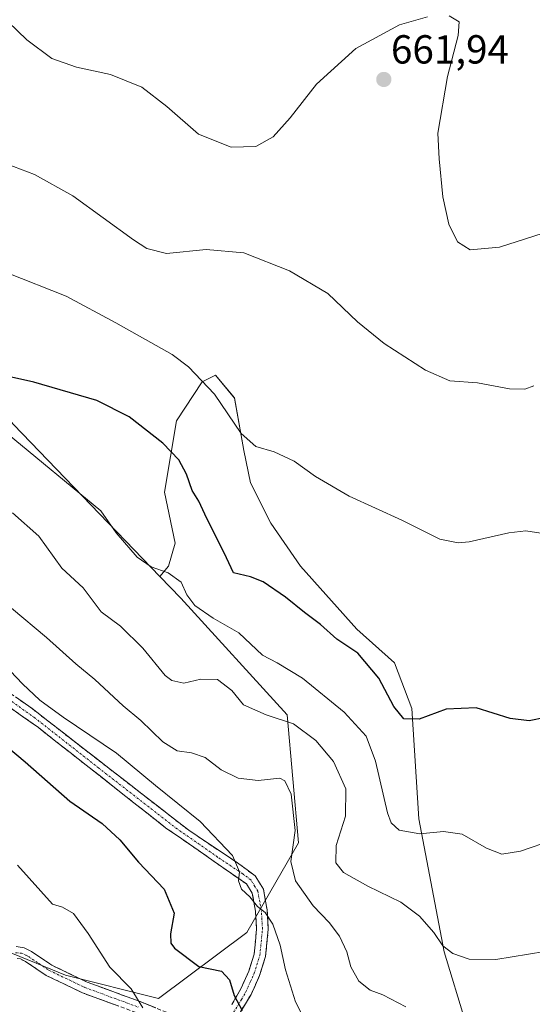
# Model space of a CAD drawing. Units: metres. Extents: x 631370 to 634828, y 4727367 to 4729746.
# Drawn here: x 631609 to 631735, y 4728117 to 4728360 of the extents above; entities that cross this region are included whole.
import ezdxf
from ezdxf.enums import TextEntityAlignment as Align

# ---------------------------------------------------------------- set-up
doc = ezdxf.new("R2010")
doc.units = ezdxf.units.M
doc.header["$MEASUREMENT"] = 0
doc.linetypes.add('TRAZO_Y_PUNTO', pattern=[1, 0.5, -0.25, 0, -0.25])
doc.linetypes.add('TRAZOSX2', pattern=[1.5, 1, -0.5])
for name, color, linetype, lineweight in [('Arbolado forestal CxS', 92, 'Continuous', 0), ('Camino', 19, 'TRAZOSX2', 0), ('Camino Cxs', 19, 'Continuous', 0), ('Camino eje', 19, 'TRAZO_Y_PUNTO', 0), ('Carátula', 7, 'Continuous', 5), ('Cultivos herbáceos CxS', 92, 'Continuous', 0), ('Curva de nivel maestra', 36, 'Continuous', 30), ('Curva de nivel normal', 36, 'Continuous', 0), ('Matorral CxS', 135, 'Continuous', 0), ('Punto de cota en terreno', 7, 'Continuous', 0), ('Rótulo de punto de cota en terreno', 19, 'Continuous', 0)]:
    doc.layers.add(name, color=color, linetype=linetype, lineweight=lineweight)
doc.styles.add('Arial', font='txt', dxfattribs={"height": 0.2})

# ---------------------------------------------------------------- blocks, each defined once
blk = doc.blocks.new('*U151')
at = {"layer": 'Arbolado forestal CxS', "color": 92, "linetype": 'Continuous', "lineweight": 0}
blk.add_polyline3d([(631491.61, 4728376.07, 675.19), (631548.43, 4728312.83, 677.53), (631582.34, 4728273.51, 677.13), (631601.03, 4728267.28, 677.85), (631607.26, 4728260.27, 679.31), (631643.38, 4728222.76, 680.56), (631648.53, 4728217.42, 680.46), (631674.85, 4728188.62, 685.14), (631677.59, 4728156.94, 687.68), (631664.89, 4728134.83, 697.28), (631643.08, 4728118.47, 703.52), (631643.08, 4728118.47, 703.52), (631620.05, 4728124.27, 706.86), (631603.29, 4728131.07, 709.05), (631588.4, 4728150.29, 711.31), (631558.51, 4728171.87, 713.71), (631530.94, 4728186.16, 715.77), (631497.29, 4728207.47, 717.33), (631467.23, 4728229.53, 720.06), (631420.86, 4728265.32, 722.25), (631398.62, 4728277.27, 725.33), (631397.13, 4728277.93, 725.5), (631394.13, 4728435.88, 681.22)], dxfattribs=at)
blk = doc.blocks.new('*U154')
at = {"layer": 'Matorral CxS', "color": 135, "linetype": 'Continuous', "lineweight": 0}
blk.add_polyline3d([(631603.2909, 4728131.0743, 709.047), (631620.0461, 4728124.2729, 706.8574), (631643.0801, 4728118.4685, 703.5151), (631664.8855, 4728134.8291, 697.2802), (631677.5897, 4728156.9429, 687.6779), (631674.8525, 4728188.6193, 685.1406), (631648.5329, 4728217.4175, 680.4648), (631643.3827, 4728222.7645, 680.5609), (631645.5213, 4728225.3417, 680.0069), (631647.1819, 4728230.9875, 678.926), (631644.5253, 4728243.6073, 676.8615), (631647.5145, 4728261.2087, 673.5717), (631653.8247, 4728270.8397, 670.349), (631657.1459, 4728272.5001, 669.0212), (631661.7953, 4728266.8543, 669.2957), (631664.1197, 4728253.9023, 670.4498), (631665.7801, 4728245.9319, 671.1554), (631670.7615, 4728235.9687, 671.787), (631678.0677, 4728225.3413, 672.9529), (631692.0159, 4728209.7323, 673.7412), (631701.3149, 4728201.4297, 673.6674), (631705.6319, 4728190.1381, 675.1431), (631707.2921, 4728162.9057, 679.8864), (631713.6015, 4728130.0275, 685.7293), (631718.9149, 4728112.4261, 687.8902)], dxfattribs=at)
blk = doc.blocks.new('*U183')
at = {"layer": 'Curva de nivel normal', "color": 36, "linetype": 'Continuous', "lineweight": 0}
blk.add_polyline3d([(631603.53, 4728202.38, 695), (631609.42, 4728196.27, 695), (631613.73, 4728192.24, 695), (631619.49, 4728188, 695), (631632.64, 4728179.15, 695), (631642.28, 4728171.12, 695), (631653.36, 4728162.2, 695), (631661.32, 4728153.85, 695), (631663.05, 4728149.79, 695), (631662.8, 4728147.54, 695), (631663.54, 4728145.51, 695), (631665.57, 4728143.63, 695), (631667.45, 4728141.24, 695), (631669.36, 4728139.73, 695), (631671.24, 4728136.83, 695), (631673.11, 4728131.64, 695), (631674.4, 4728125.58, 695), (631676.9, 4728117.7, 695), (631679.8, 4728111.95, 695)], dxfattribs=at)
blk = doc.blocks.new('*U189')
at = {"layer": 'Curva de nivel normal', "color": 36, "linetype": 'Continuous', "lineweight": 0}
for points in [[(631598.82, 4728366.61, 660), (631610.53, 4728355.37, 660), (631616.72, 4728350.76, 660), (631622.78, 4728348.55, 660), (631631.2, 4728346.73, 660), (631638.94, 4728343.61, 660), (631645.13, 4728338.86, 660), (631652.93, 4728332.02, 660), (631660.98, 4728328.78, 660), (631667.07, 4728328.96, 660), (631671.35, 4728331.36, 660), (631675.52, 4728336.08, 660), (631682.02, 4728344.4, 660), (631691.77, 4728353.18, 660), (631702.52, 4728359, 660), (631709.44, 4728361.04, 660)], [(631714.79, 4728361.24, 660), (631717.28, 4728359.79, 660), (631717.08, 4728356.42, 660), (631714.44, 4728346.28, 660), (631712.01, 4728332.25, 660), (631712.31, 4728325.91, 660), (631713.25, 4728316.58, 660), (631714.72, 4728309.8, 660), (631716.84, 4728305.42, 660), (631719.97, 4728303.48, 660), (631727.25, 4728304.09, 660), (631740.09, 4728308.2, 660)]]:
    blk.add_polyline3d(points, dxfattribs=at)
blk = doc.blocks.new('*U193')
at = {"layer": 'Curva de nivel normal', "color": 36, "linetype": 'Continuous', "lineweight": 0}
blk.add_polyline3d([(631605.68, 4728258.06, 680), (631628.78, 4728238.96, 680), (631632.6, 4728233.54, 680), (631637.77, 4728227.5, 680), (631641.27, 4728225.12, 680), (631645.43, 4728223.66, 680), (631648.66, 4728221.37, 680), (631650.03, 4728218.26, 680), (631652.05, 4728215.56, 680), (631656.57, 4728212.49, 680), (631662.89, 4728208.81, 680), (631668.72, 4728203.34, 680), (631672.31, 4728201.46, 680), (631678.6, 4728197.63, 680), (631688.85, 4728189.23, 680), (631694.29, 4728183.31, 680), (631696.65, 4728177.14, 680), (631699.6, 4728164.33, 680), (631700.48, 4728161.89, 680), (631702.48, 4728160.1, 680), (631707.57, 4728159.16, 680), (631713.38, 4728159.79, 680), (631718.06, 4728159.06, 680), (631724.06, 4728155.61, 680), (631727.82, 4728154.12, 680), (631732.46, 4728154.93, 680), (631740.57, 4728157.72, 680)], dxfattribs=at)
blk = doc.blocks.new('*U206')
at = {"layer": 'Curva de nivel normal', "color": 36, "linetype": 'Continuous', "lineweight": 0}
blk.add_polyline3d([(631553.57, 4728372.09, 665), (631568.95, 4728352.14, 665), (631578.18, 4728341.58, 665), (631584.1, 4728336.49, 665), (631591.94, 4728331, 665), (631600.27, 4728326.68, 665), (631612.38, 4728322.03, 665), (631621.85, 4728316.78, 665), (631636.85, 4728305.91, 665), (631640.18, 4728303.78, 665), (631645, 4728302.58, 665), (631654.78, 4728303.57, 665), (631664.1, 4728302.68, 665), (631675.42, 4728298.26, 665), (631684.85, 4728292.69, 665), (631692.22, 4728285.65, 665), (631698.8, 4728280.33, 665), (631708.95, 4728273.71, 665), (631715.02, 4728271.1, 665), (631721.8, 4728270.63, 665), (631729.7, 4728269.12, 665), (631733.53, 4728269.06, 665), (631735.74, 4728269.84, 665)], dxfattribs=at)
blk = doc.blocks.new('*U209')
at = {"layer": 'Curva de nivel normal', "color": 36, "linetype": 'Continuous', "lineweight": 0}
blk.add_polyline3d([(631608.26, 4728151.44, 705), (631616.9, 4728141.84, 705), (631619.34, 4728141.06, 705), (631622.01, 4728139.46, 705), (631625.71, 4728134.58, 705), (631631.06, 4728126.24, 705), (631636.33, 4728120.88, 705), (631639.19, 4728116.16, 705)], dxfattribs=at)
blk = doc.blocks.new('*U212')
at = {"layer": 'Curva de nivel normal', "color": 36, "linetype": 'Continuous', "lineweight": 0}
blk.add_polyline3d([(631606.71, 4728214.89, 690), (631615.37, 4728207.65, 690), (631622.6, 4728201.18, 690), (631627.35, 4728197.31, 690), (631634.28, 4728190.82, 690), (631638.64, 4728187.16, 690), (631644.1, 4728181.93, 690), (631647.64, 4728179.7, 690), (631651.22, 4728179.22, 690), (631654.55, 4728178.02, 690), (631658.5, 4728175.01, 690), (631662.72, 4728172.95, 690), (631667.64, 4728172.36, 690), (631673, 4728172.9, 690), (631674.21, 4728172.27, 690), (631675.78, 4728168.96, 690), (631676.75, 4728160, 690), (631675.74, 4728152.37, 690), (631676.86, 4728147.57, 690), (631681.2, 4728141.36, 690), (631685.15, 4728137.28, 690), (631687.76, 4728133.87, 690), (631689.57, 4728130.07, 690), (631690.54, 4728126.36, 690), (631692.53, 4728122.79, 690), (631695.3, 4728120.54, 690), (631698.47, 4728119.4, 690), (631704.13, 4728116.45, 690)], dxfattribs=at)
blk = doc.blocks.new('*U215')
at = {"layer": 'Curva de nivel normal', "color": 36, "linetype": 'Continuous', "lineweight": 0}
blk.add_polyline3d([(631607, 4728238.51, 685), (631613.51, 4728232.71, 685), (631619.16, 4728224.78, 685), (631624.41, 4728219.95, 685), (631628.89, 4728214, 685), (631633.62, 4728210.51, 685), (631639.21, 4728205.08, 685), (631644.67, 4728198.27, 685), (631646.31, 4728197.05, 685), (631649.32, 4728196.42, 685), (631653.52, 4728197.43, 685), (631657.59, 4728197.28, 685), (631661.11, 4728194.55, 685), (631664.07, 4728191.09, 685), (631669.62, 4728188.55, 685), (631676.37, 4728186.35, 685), (631681.87, 4728182.22, 685), (631686.22, 4728177.09, 685), (631689.26, 4728170.28, 685), (631689.21, 4728163.57, 685), (631686.95, 4728156.31, 685), (631686.86, 4728151.98, 685), (631688.7, 4728149.64, 685), (631694.73, 4728146.22, 685), (631702.89, 4728142.31, 685), (631707.5, 4728138.88, 685), (631711.03, 4728134.77, 685), (631713.22, 4728131.54, 685), (631715.7, 4728129.58, 685), (631719.74, 4728128.25, 685), (631726.38, 4728128.13, 685), (631738.4, 4728130.08, 685)], dxfattribs=at)
blk = doc.blocks.new('*U216')
at = {"layer": 'Curva de nivel normal', "color": 36, "linetype": 'Continuous', "lineweight": 0}
blk.add_polyline3d([(631738.5, 4728233.29, 670), (631733.76, 4728234.07, 670), (631729.58, 4728233.54, 670), (631719.72, 4728231.31, 670), (631717.01, 4728231.06, 670), (631712.48, 4728231.99, 670), (631703.13, 4728236.64, 670), (631690.11, 4728242.61, 670), (631681.83, 4728247.47, 670), (631676.55, 4728251.27, 670), (631671.58, 4728253.56, 670), (631667.06, 4728254.91, 670), (631663.43, 4728258.04, 670), (631656.85, 4728267.83, 670), (631650.42, 4728274.58, 670), (631646.42, 4728277.62, 670), (631632.49, 4728285.46, 670), (631620.23, 4728292, 670), (631605.63, 4728297.76, 670)], dxfattribs=at)
blk = doc.blocks.new('*U231')
at = {"layer": 'Curva de nivel maestra', "color": 36, "linetype": 'Continuous', "lineweight": 30}
blk.add_polyline3d([(631597.77, 4728187.28, 700), (631610.1, 4728176.95, 700), (631621.15, 4728167.26, 700), (631629.09, 4728161.73, 700), (631633.47, 4728157.72, 700), (631638.07, 4728152.22, 700), (631644.43, 4728145.52, 700), (631646.9, 4728139.57, 700), (631646.02, 4728134.44, 700), (631646.12, 4728132.16, 700), (631646.99, 4728130.91, 700), (631652.98, 4728126.42, 700), (631658.6, 4728125.22, 700), (631660.59, 4728123.13, 700), (631661.72, 4728119.23, 700), (631663.69, 4728115.54, 700)], dxfattribs=at)
blk = doc.blocks.new('*U233')
at = {"layer": 'Curva de nivel maestra', "color": 36, "linetype": 'Continuous', "lineweight": 30}
blk.add_polyline3d([(631738.58, 4728187.96, 675), (631734.61, 4728187.08, 675), (631729.86, 4728187.7, 675), (631721.51, 4728190.35, 675), (631714.1, 4728189.94, 675), (631707.41, 4728187.53, 675), (631703.62, 4728187.61, 675), (631701.12, 4728190.63, 675), (631697.41, 4728197.6, 675), (631692.28, 4728203.78, 675), (631687.07, 4728207.24, 675), (631683.04, 4728210.93, 675), (631679.06, 4728213.86, 675), (631674.41, 4728217.67, 675), (631668.87, 4728221.47, 675), (631665.79, 4728222.64, 675), (631661.59, 4728223.65, 675), (631659.25, 4728228.6, 675), (631655.01, 4728237.12, 675), (631652.96, 4728241.38, 675), (631651.39, 4728244.02, 675), (631649.97, 4728248.02, 675), (631648.1, 4728251.58, 675), (631644.14, 4728255.73, 675), (631635.76, 4728262.22, 675), (631627.84, 4728266.23, 675), (631612.23, 4728270.8, 675), (631589.62, 4728275.8, 675)], dxfattribs=at)
blk = doc.blocks.new('5PATER')
at = {"layer": 'Carátula', "linetype": 'Continuous', "lineweight": 5}
h = blk.add_hatch(color=250, dxfattribs=at)
edge = h.paths.add_edge_path()
edge.add_ellipse((0, 0.01), major_axis=(-1.33, -1.34), ratio=0.999422, start_angle=0, end_angle=360)

msp = doc.modelspace()

# ---------------------------------------------------------------- linework, layer by layer
at = {"layer": 'Arbolado forestal CxS', "color": 92, "linetype": 'Continuous', "lineweight": 0}
for points in [[(631394.13, 4728435.88, 681.22), (631426.14, 4728418.17, 676.32), (631454.95, 4728409.6, 672.42), (631462.71, 4728404.98, 672.34), (631477.69, 4728396.42, 672.32), (631491.61, 4728376.07, 675.19), (631548.43, 4728312.83, 677.53), (631582.34, 4728273.51, 677.13), (631601.03, 4728267.28, 677.85), (631607.26, 4728260.27, 679.31), (631643.38, 4728222.76, 680.56)], [(631397.13, 4728277.93, 725.5), (631398.62, 4728277.27, 725.33), (631420.86, 4728265.32, 722.25), (631467.23, 4728229.53, 720.06), (631497.29, 4728207.47, 717.33), (631530.94, 4728186.16, 715.77), (631558.51, 4728171.87, 713.71), (631588.4, 4728150.29, 711.31), (631603.29, 4728131.07, 709.05), (631620.05, 4728124.27, 706.86), (631643.08, 4728118.47, 703.52), (631664.89, 4728134.83, 697.28), (631677.59, 4728156.94, 687.68), (631674.85, 4728188.62, 685.14), (631648.53, 4728217.42, 680.46), (631643.38, 4728222.76, 680.56)]]:
    msp.add_polyline3d(points, dxfattribs=at)
at = {"layer": 'Camino', "color": 19, "linetype": 'TRAZOSX2', "lineweight": 0}
for points in [[(631595.48, 4728201.63), (631611.81, 4728190.12), (631650.5, 4728160.06), (631662.89, 4728151.78), (631666.94, 4728148.77), (631668.93, 4728145.55), (631669.87, 4728140.39), (631670.15, 4728135.62), (631669.47, 4728128.87), (631668.02, 4728124.22), (631665.91, 4728119.5), (631660.76, 4728111.12)], [(631661.15, 4728117.01), (631663.36, 4728120.85), (631665.33, 4728125.23), (631666.64, 4728129.45), (631667.27, 4728135.68), (631667.01, 4728140.04), (631666.2, 4728144.5), (631664.79, 4728146.79), (631644.8, 4728160.69), (631613.37, 4728185.42), (631593.85, 4728199.26)], [(631607.88, 4728131.34), (631609.83, 4728131.06), (631611.65, 4728130.11), (631616.74, 4728126.71), (631625.41, 4728122.54), (631638.52, 4728117.74), (631653.99, 4728111.4)], [(631637.49, 4728115.06), (631624.29, 4728119.89), (631615.31, 4728124.21), (631610.18, 4728127.63), (631608.94, 4728128.28), (631608.12, 4728128.4)]]:
    msp.add_lwpolyline(points, dxfattribs=at)
at = {"layer": 'Camino Cxs', "color": 19, "linetype": 'Continuous', "lineweight": 0}
for points in [[(631607.73, 4728193, 696.48), (631611.81, 4728190.12, 696.09), (631615.68, 4728187.11, 695.96), (631619.55, 4728184.11, 696.12), (631623.42, 4728181.1, 696.2), (631627.29, 4728178.1, 696.71), (631631.16, 4728175.09, 696.58), (631635.02, 4728172.08, 696.6), (631638.89, 4728169.08, 696.43), (631642.76, 4728166.07, 696.4), (631646.63, 4728163.07, 696.67), (631650.5, 4728160.06, 696.29), (631654.63, 4728157.3, 695.64), (631658.76, 4728154.54, 695.38), (631662.89, 4728151.78, 694.72), (631664.92, 4728150.28, 694.25), (631666.94, 4728148.77, 693.82), (631668.93, 4728145.55, 693.75), (631669.4, 4728142.97, 694.16), (631669.87, 4728140.39, 694.39), (631670.15, 4728135.62, 695.15), (631669.81, 4728132.25, 695.87), (631669.47, 4728128.87, 696.49), (631668.02, 4728124.22, 697.97), (631666.97, 4728121.86, 698.69), (631665.91, 4728119.5, 699.27), (631663.34, 4728115.31, 699.91)], [(631661.15, 4728117.01, 700.14), (631663.36, 4728120.85, 699.44), (631665.33, 4728125.23, 698.53), (631666.64, 4728129.45, 697.34), (631666.96, 4728132.57, 696.67), (631667.27, 4728135.68, 695.88), (631667.01, 4728140.04, 695.02), (631666.2, 4728144.5, 694.57), (631664.79, 4728146.79, 694.57), (631660.79, 4728149.57, 695.16), (631656.79, 4728152.35, 696.14), (631652.8, 4728155.13, 696.5), (631648.8, 4728157.91, 697.02), (631644.8, 4728160.69, 697.3), (631640.87, 4728163.78, 697.22), (631636.94, 4728166.87, 697.36), (631633.01, 4728169.96, 697.43), (631629.09, 4728173.06, 697.45), (631625.16, 4728176.15, 697.41), (631621.23, 4728179.24, 696.98), (631617.3, 4728182.33, 697.03), (631613.37, 4728185.42, 697.2), (631609.47, 4728188.19, 697.23), (631605.56, 4728190.96, 697.41)], [(631607.88, 4728131.34, 708.42), (631609.83, 4728131.06, 707.99), (631611.65, 4728130.11, 707.69), (631614.2, 4728128.41, 707.48), (631616.74, 4728126.71, 707.07), (631621.08, 4728124.63, 706.74), (631625.41, 4728122.54, 706.46), (631629.78, 4728120.94, 705.82), (631634.15, 4728119.34, 705.35), (631638.52, 4728117.74, 705.01), (631642.39, 4728116.16, 704.22)], [(631633.09, 4728116.67, 705.92), (631628.69, 4728118.28, 706.36), (631624.29, 4728119.89, 706.82), (631619.8, 4728122.05, 706.99), (631615.31, 4728124.21, 707.65), (631612.75, 4728125.92, 708.37), (631610.18, 4728127.63, 708.42), (631608.94, 4728128.28, 708.48), (631608.12, 4728128.4, 708.61)]]:
    msp.add_polyline3d(points, dxfattribs=at)
at = {"layer": 'Camino eje', "color": 19, "linetype": 'TRAZO_Y_PUNTO', "lineweight": 0}
for points in [[(631660.96, 4728114.07), (631663.53, 4728118.26), (631664.64, 4728120.18), (631665.69, 4728122.54), (631666.68, 4728124.73), (631667.33, 4728126.84), (631668.06, 4728129.16), (631668.71, 4728135.65), (631668.57, 4728138.04), (631668.44, 4728140.22), (631667.57, 4728145.03), (631666.86, 4728146.17), (631665.87, 4728147.78), (631663.84, 4728149.29), (631657.65, 4728153.43), (631647.65, 4728160.38), (631628.31, 4728175.41), (631612.59, 4728187.77), (631602.83, 4728194.69)], [(631607.76, 4728129.8), (631609.18, 4728129.7), (631610.3, 4728129.2), (631610.92, 4728128.87), (631613.46, 4728127.17), (631616.03, 4728125.46), (631624.85, 4728121.22), (631638.01, 4728116.4)]]:
    msp.add_lwpolyline(points, dxfattribs=at)
at = {"layer": 'Cultivos herbáceos CxS', "color": 92, "linetype": 'Continuous', "lineweight": 0}
for points in [[(631394.13, 4728435.88, 681.22), (631426.14, 4728418.17, 676.32), (631454.95, 4728409.6, 672.42), (631462.71, 4728404.98, 672.34), (631477.69, 4728396.42, 672.32), (631491.61, 4728376.07, 675.19), (631548.43, 4728312.83, 677.53), (631582.34, 4728273.51, 677.13), (631601.03, 4728267.28, 677.85), (631607.26, 4728260.27, 679.31), (631643.38, 4728222.76, 680.56)], [(631718.91, 4728112.43, 687.89), (631713.6, 4728130.03, 685.73), (631707.29, 4728162.91, 679.89), (631705.63, 4728190.14, 675.14), (631701.31, 4728201.43, 673.67), (631692.02, 4728209.73, 673.74), (631678.07, 4728225.34, 672.95), (631670.76, 4728235.97, 671.79), (631665.78, 4728245.93, 671.16), (631664.12, 4728253.9, 670.45), (631661.8, 4728266.85, 669.3), (631657.15, 4728272.5, 669.02), (631653.82, 4728270.84, 670.35), (631647.51, 4728261.21, 673.57), (631644.53, 4728243.61, 676.86), (631647.18, 4728230.99, 678.93), (631645.52, 4728225.34, 680.01), (631643.38, 4728222.76, 680.56), (631607.26, 4728260.27, 679.31), (631601.03, 4728267.28, 677.85), (631582.34, 4728273.51, 677.13), (631548.43, 4728312.83, 677.53), (631491.61, 4728376.07, 675.19)], [(631718.91, 4728112.43, 687.89), (631713.6, 4728130.03, 685.73), (631707.29, 4728162.91, 679.89), (631705.63, 4728190.14, 675.14), (631701.31, 4728201.43, 673.67), (631692.02, 4728209.73, 673.74), (631678.07, 4728225.34, 672.95), (631670.76, 4728235.97, 671.79), (631665.78, 4728245.93, 671.16), (631664.12, 4728253.9, 670.45), (631661.8, 4728266.85, 669.3), (631657.15, 4728272.5, 669.02), (631653.82, 4728270.84, 670.35), (631647.51, 4728261.21, 673.57), (631644.53, 4728243.61, 676.86), (631647.18, 4728230.99, 678.93), (631645.52, 4728225.34, 680.01), (631643.38, 4728222.76, 680.56)]]:
    msp.add_polyline3d(points, dxfattribs=at)
at = {"layer": 'Matorral CxS', "color": 135, "linetype": 'Continuous', "lineweight": 0}
for points in [[(631397.13, 4728277.93, 725.5), (631398.62, 4728277.27, 725.33), (631420.86, 4728265.32, 722.25), (631467.23, 4728229.53, 720.06), (631497.29, 4728207.47, 717.33), (631530.94, 4728186.16, 715.77), (631558.51, 4728171.87, 713.71), (631588.4, 4728150.29, 711.31), (631603.29, 4728131.07, 709.05), (631620.05, 4728124.27, 706.86), (631643.08, 4728118.47, 703.52), (631664.89, 4728134.83, 697.28), (631677.59, 4728156.94, 687.68), (631674.85, 4728188.62, 685.14), (631648.53, 4728217.42, 680.46), (631643.38, 4728222.76, 680.56)], [(631718.91, 4728112.43, 687.89), (631713.6, 4728130.03, 685.73), (631707.29, 4728162.91, 679.89), (631705.63, 4728190.14, 675.14), (631701.31, 4728201.43, 673.67), (631692.02, 4728209.73, 673.74), (631678.07, 4728225.34, 672.95), (631670.76, 4728235.97, 671.79), (631665.78, 4728245.93, 671.16), (631664.12, 4728253.9, 670.45), (631661.8, 4728266.85, 669.3), (631657.15, 4728272.5, 669.02), (631653.82, 4728270.84, 670.35), (631647.51, 4728261.21, 673.57), (631644.53, 4728243.61, 676.86), (631647.18, 4728230.99, 678.93), (631645.52, 4728225.34, 680.01), (631643.38, 4728222.76, 680.56)]]:
    msp.add_polyline3d(points, dxfattribs=at)

# ---------------------------------------------------------------- block references
at = {"layer": 'Arbolado forestal CxS', "color": 92, "linetype": 'Continuous', "lineweight": 0}
msp.add_blockref('*U151', (0, 0), dxfattribs=at)
at = {"layer": 'Curva de nivel maestra', "color": 36, "linetype": 'Continuous', "lineweight": 30}
for name in ['*U233', '*U231']:
    msp.add_blockref(name, (0, 0), dxfattribs=at)
at = {"layer": 'Curva de nivel normal', "color": 36, "linetype": 'Continuous', "lineweight": 0}
for name in ['*U216', '*U206', '*U189', '*U215', '*U212', '*U183', '*U209', '*U193']:
    msp.add_blockref(name, (0, 0), dxfattribs=at)
at = {"layer": 'Matorral CxS', "color": 135, "linetype": 'Continuous', "lineweight": 0}
msp.add_blockref('*U154', (0, 0), dxfattribs=at)
at = {"layer": 'Punto de cota en terreno', "linetype": 'Continuous', "lineweight": 0}
msp.add_blockref('5PATER', (631698.68, 4728345.53, 661.94), dxfattribs=at)

# ---------------------------------------------------------------- texts
at = {"layer": 'Rótulo de punto de cota en terreno', "color": 19, "linetype": 'Continuous', "lineweight": 0, "style": 'Arial'}
msp.add_text('661,94', height=7, dxfattribs=at).set_placement((631700.44, 4728347.29), align=Align.BOTTOM_LEFT)

doc.saveas('drawing.dxf')
